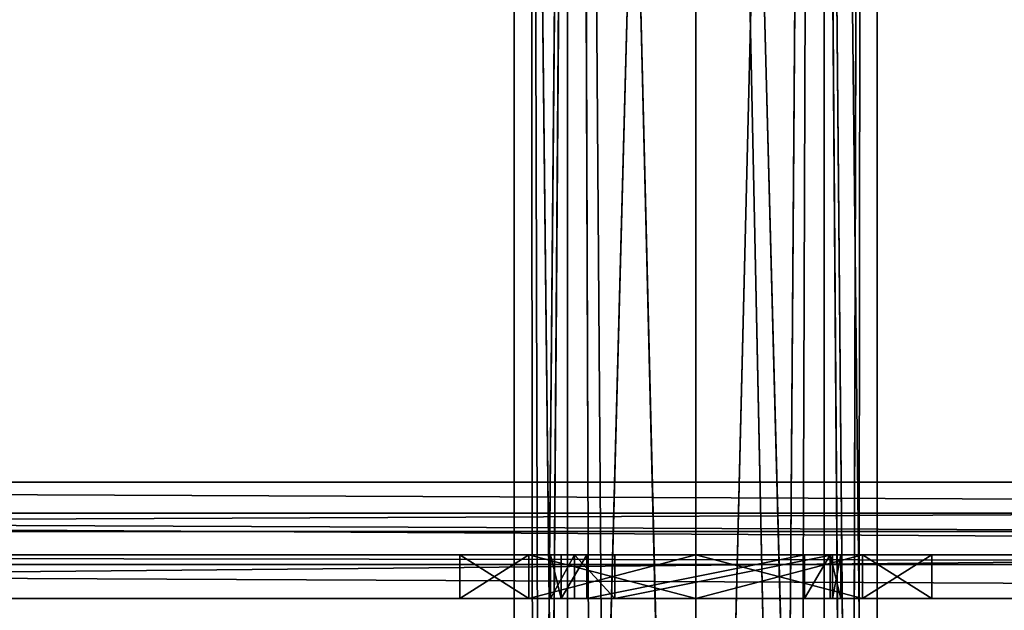
# Model space of a CAD drawing. Extents: x -0.1 to 20.3, y -0.3 to 1.1.
# Drawn here: x 0 to 0, y 0 to 0 of the extents above; entities that cross this region are included whole.
import ezdxf

# ---------------------------------------------------------------- set-up
doc = ezdxf.new("R2010")
doc.units = 0
doc.header["$LTSCALE"] = 0.0254
doc.layers.get('0').update_dxf_attribs({"color": 13, "linetype": 'CONTINUOUS'})

# ---------------------------------------------------------------- blocks, each defined once
blk = doc.blocks.new('GROUP')
at = {"color": 0}
for p, q in [((35.26, 1153.549, 53.115), (-215.454, 1153.048, 54.188)), ((35.26, 1153.549, 53.115), (-215.454, 1153.048, 54.188)), ((35.022, 1153.048, 54.188), (-215.454, 1153.048, 54.188)), ((35.022, 1153.048, 54.188), (-215.454, 1153.048, 54.188)), ((34.085, 1150.73, 54.613), (-215.454, 1151.667, 53.544)), ((-215.454, 1151.667, 53.544), (35.022, 1151.667, 53.544)), ((32.72, 1149.365, 55.011), (-215.454, 1151.667, 53.544)), ((34.085, 1150.73, 54.613), (-215.454, 1151.667, 53.544)), ((32.72, 1149.365, 55.011), (-215.454, 1151.667, 53.544)), ((-215.454, 1151.667, 53.544), (35.022, 1151.667, 53.544)), ((32.72, 1149.365, 55.011), (-213.152, 1149.365, 55.011)), ((32.72, 1149.365, 55.011), (-213.152, 1149.365, 55.011)), ((-213.152, 1149.365, 56.535), (32.72, 1149.365, 56.535)), ((-213.152, 1149.365, 56.535), (32.72, 1149.365, 56.535)), ((-90.216, 1139.205, 56.535), (-96.053, 1136.787, 56.535)), ((-96.053, 1136.787, 55.011), (-90.216, 1139.205, 55.011)), ((-96.053, 1136.787, 55.011), (-90.216, 1139.205, 55.011)), ((-90.216, 1139.205, 56.535), (-96.053, 1136.787, 56.535)), ((-84.379, 1136.787, 56.535), (-90.216, 1139.205, 56.535)), ((-90.216, 1139.205, 56.535), (-90.216, 1139.205, 55.011)), ((-90.216, 1139.205, 55.011), (-84.379, 1136.787, 55.011)), ((-90.216, 1139.205, 56.535), (-90.216, 1139.205, 55.011)), ((-90.216, 1139.205, 55.011), (-84.379, 1136.787, 55.011)), ((-84.379, 1136.787, 56.535), (-90.216, 1139.205, 56.535)), ((-98.471, 1130.95, 55.011), (-96.053, 1136.787, 55.011)), ((-96.053, 1136.787, 56.535), (-98.471, 1130.95, 56.535)), ((-98.471, 1130.95, 55.011), (-96.053, 1136.787, 55.011)), ((-96.053, 1136.787, 56.535), (-98.471, 1130.95, 56.535)), ((-96.053, 1136.787, 56.535), (-96.053, 1136.787, 55.011)), ((-96.053, 1136.787, 56.535), (-96.053, 1136.787, 55.011)), ((-81.961, 1130.95, 56.535), (-84.379, 1136.787, 56.535)), ((-84.379, 1136.787, 56.535), (-84.379, 1136.787, 55.011)), ((-84.379, 1136.787, 55.011), (-81.961, 1130.95, 55.011)), ((-84.379, 1136.787, 56.535), (-84.379, 1136.787, 55.011)), ((-84.379, 1136.787, 55.011), (-81.961, 1130.95, 55.011)), ((-81.961, 1130.95, 56.535), (-84.379, 1136.787, 56.535)), ((-98.471, 1130.95, 56.535), (-98.471, 1130.95, 55.011)), ((-98.471, 1130.95, 55.011), (-98.471, 1071.26, 55.011)), ((-98.471, 1130.95, 56.535), (-98.471, 1071.26, 56.535)), ((-98.471, 1130.95, 55.011), (-98.471, 1071.26, 55.011)), ((-98.471, 1130.95, 56.535), (-98.471, 1130.95, 55.011)), ((-98.471, 1130.95, 56.535), (-98.471, 1071.26, 56.535)), ((-81.961, 1130.95, 55.011), (-81.961, 1130.95, 56.535)), ((-81.961, 1071.26, 56.535), (-81.961, 1130.95, 56.535)), ((-81.961, 1130.95, 55.011), (-81.961, 1130.95, 56.535)), ((-81.961, 1130.95, 55.011), (-81.961, 1071.26, 55.011)), ((-81.961, 1130.95, 55.011), (-81.961, 1071.26, 55.011)), ((-81.961, 1071.26, 56.535), (-81.961, 1130.95, 56.535)), ((-94.706, 1100.007, 114.579), (-90.216, 1101.867, -54.463)), ((-94.706, 1100.007, 114.579), (-90.216, 1101.867, -54.463)), ((-90.216, 1101.867, 114.579), (-90.216, 1101.867, -54.463)), ((-85.726, 1100.007, 114.579), (-90.216, 1101.867, -54.463)), ((-90.216, 1101.867, 114.579), (-90.216, 1101.867, -54.463)), ((-85.726, 1100.007, 114.579), (-90.216, 1101.867, -54.463)), ((-90.216, 1101.359, 114.579), (-94.347, 1099.648, -53.955)), ((-90.216, 1101.359, 114.579), (-94.347, 1099.648, -53.955)), ((-86.651, 1100.146, 114.579), (-90.216, 1101.359, -53.955)), ((-90.216, 1101.359, 114.579), (-90.216, 1101.359, -53.955)), ((-86.651, 1100.146, 114.579), (-90.216, 1101.359, -53.955)), ((-90.216, 1101.359, 114.579), (-90.216, 1101.359, -53.955)), ((-94.706, 1100.007, 114.579), (-94.706, 1100.007, -54.463)), ((-94.706, 1100.007, 114.579), (-94.706, 1100.007, -54.463)), ((-93.78, 1100.146, 114.579), (-94.347, 1099.648, -53.955)), ((-93.78, 1100.146, 114.579), (-94.347, 1099.648, -53.955)), ((-86.651, 1100.146, 114.579), (-86.085, 1099.648, -53.955)), ((-86.651, 1100.146, 114.579), (-86.085, 1099.648, -53.955)), ((-85.726, 1100.007, 114.579), (-85.726, 1100.007, -54.463)), ((-85.726, 1100.007, 114.579), (-85.726, 1100.007, -54.463)), ((-95.864, 1097.009, 114.579), (-94.347, 1099.648, -53.955)), ((-95.864, 1097.009, 114.579), (-94.347, 1099.648, -53.955)), ((-84.567, 1097.009, 114.579), (-86.085, 1099.648, -53.955)), ((-84.567, 1097.009, 114.579), (-86.085, 1099.648, -53.955)), ((-95.864, 1097.009, 114.579), (-96.058, 1095.517, -53.955)), ((-95.864, 1097.009, 114.579), (-96.058, 1095.517, -53.955)), ((-84.567, 1097.009, 114.579), (-84.374, 1095.517, -53.955)), ((-84.567, 1097.009, 114.579), (-84.374, 1095.517, -53.955)), ((-94.706, 1091.027, 114.579), (-96.566, 1095.517, -54.463)), ((-96.566, 1095.517, 114.579), (-96.566, 1095.517, -54.463)), ((-94.706, 1091.027, 114.579), (-96.566, 1095.517, -54.463)), ((-96.566, 1095.517, 114.579), (-96.566, 1095.517, -54.463)), ((-95.601, 1093.253, 114.579), (-96.058, 1095.517, -53.955)), ((-95.601, 1093.253, 114.579), (-96.058, 1095.517, -53.955)), ((-83.866, 1095.517, 114.579), (-85.726, 1091.027, -54.463)), ((-83.866, 1095.517, 114.579), (-85.726, 1091.027, -54.463)), ((-84.83, 1093.253, 114.579), (-84.374, 1095.517, -53.955)), ((-84.83, 1093.253, 114.579), (-84.374, 1095.517, -53.955)), ((-83.866, 1095.517, 114.579), (-83.866, 1095.517, -54.463)), ((-83.866, 1095.517, 114.579), (-83.866, 1095.517, -54.463)), ((-95.601, 1093.253, 114.579), (-94.347, 1091.386, -53.955)), ((-95.601, 1093.253, 114.579), (-94.347, 1091.386, -53.955)), ((-84.83, 1093.253, 114.579), (-86.085, 1091.386, -53.955)), ((-84.83, 1093.253, 114.579), (-86.085, 1091.386, -53.955)), ((-90.216, 1089.675, 114.425), (-94.347, 1091.386, -53.955)), ((-94.347, 1091.386, -53.955), (-93.101, 1090.437, 114.579)), ((-90.216, 1089.675, 114.425), (-94.347, 1091.386, -53.955)), ((-94.347, 1091.386, -53.955), (-93.101, 1090.437, 114.579)), ((-90.216, 1089.675, 114.425), (-86.085, 1091.386, -53.955)), ((-90.216, 1089.675, 114.425), (-86.085, 1091.386, -53.955)), ((-87.331, 1090.437, 114.579), (-86.085, 1091.386, -53.955)), ((-87.331, 1090.437, 114.579), (-86.085, 1091.386, -53.955)), ((-94.706, 1091.027, 114.579), (-90.216, 1089.167, -54.463)), ((-94.706, 1091.027, 114.579), (-94.706, 1091.027, -54.463)), ((-94.706, 1091.027, 114.579), (-90.216, 1089.167, -54.463)), ((-94.706, 1091.027, 114.579), (-94.706, 1091.027, -54.463)), ((-90.216, 1089.167, -54.463), (-85.726, 1091.027, 114.579)), ((-90.216, 1089.167, -54.463), (-85.726, 1091.027, 114.579)), ((-85.726, 1091.027, 114.579), (-85.726, 1091.027, -54.463)), ((-85.726, 1091.027, 114.579), (-85.726, 1091.027, -54.463)), ((-90.216, 1089.675, 114.425), (-90.216, 1089.675, -53.955)), ((-90.216, 1089.675, 114.425), (-90.216, 1089.675, -53.955)), ((-90.216, 1089.167, 114.579), (-90.216, 1089.167, -54.463)), ((-90.216, 1089.167, 114.579), (-90.216, 1089.167, -54.463)), ((-98.471, 1071.26, 55.011), (-96.053, 1065.423, 55.011)), ((-98.471, 1071.26, 56.535), (-98.471, 1071.26, 55.011)), ((-98.471, 1071.26, 56.535), (-98.471, 1071.26, 55.011)), ((-98.471, 1071.26, 56.535), (-96.053, 1065.423, 56.535)), ((-98.471, 1071.26, 55.011), (-96.053, 1065.423, 55.011)), ((-98.471, 1071.26, 56.535), (-96.053, 1065.423, 56.535)), ((-84.379, 1065.423, 55.011), (-81.961, 1071.26, 55.011)), ((-84.379, 1065.423, 55.011), (-81.961, 1071.26, 55.011)), ((-84.379, 1065.423, 56.535), (-81.961, 1071.26, 56.535)), ((-84.379, 1065.423, 56.535), (-81.961, 1071.26, 56.535)), ((-81.961, 1071.26, 55.011), (-81.961, 1071.26, 56.535)), ((-81.961, 1071.26, 55.011), (-81.961, 1071.26, 56.535)), ((-96.053, 1065.423, 55.011), (-90.216, 1063.005, 55.011)), ((-96.053, 1065.423, 56.535), (-96.053, 1065.423, 55.011)), ((-96.053, 1065.423, 56.535), (-96.053, 1065.423, 55.011)), ((-96.053, 1065.423, 56.535), (-90.216, 1063.005, 56.535)), ((-96.053, 1065.423, 55.011), (-90.216, 1063.005, 55.011)), ((-96.053, 1065.423, 56.535), (-90.216, 1063.005, 56.535)), ((-90.216, 1063.005, 55.011), (-84.379, 1065.423, 55.011)), ((-90.216, 1063.005, 55.011), (-84.379, 1065.423, 55.011)), ((-90.216, 1063.005, 56.535), (-84.379, 1065.423, 56.535)), ((-90.216, 1063.005, 56.535), (-84.379, 1065.423, 56.535)), ((-84.379, 1065.423, 56.535), (-84.379, 1065.423, 55.011)), ((-84.379, 1065.423, 56.535), (-84.379, 1065.423, 55.011)), ((-90.216, 1063.005, 56.535), (-90.216, 1063.005, 55.011)), ((-90.216, 1063.005, 56.535), (-90.216, 1063.005, 55.011)), ((-94.46, 931.169, 55.011), (-95.296, 929.976, 55.011)), ((-95.296, 929.976, 56.535), (-94.46, 931.169, 56.535)), ((-94.46, 931.169, 55.011), (-95.296, 929.976, 55.011)), ((-95.296, 929.976, 56.535), (-94.46, 931.169, 56.535)), ((-93.053, 930.792, 55.011), (-94.46, 931.169, 55.011)), ((-94.46, 931.169, 56.535), (-93.053, 930.792, 56.535)), ((-94.46, 931.169, 56.535), (-93.053, 930.792, 56.535)), ((-94.46, 931.169, 55.011), (-94.46, 931.169, 56.535)), ((-93.053, 930.792, 55.011), (-94.46, 931.169, 55.011)), ((-94.46, 931.169, 55.011), (-94.46, 931.169, 56.535)), ((-85.433, 921.711, 55.011), (-93.053, 930.792, 55.011)), ((-85.433, 921.711, 56.535), (-93.053, 930.792, 56.535)), ((-93.053, 930.792, 56.535), (-93.053, 930.792, 55.011)), ((-85.433, 921.711, 55.011), (-93.053, 930.792, 55.011)), ((-85.433, 921.711, 56.535), (-93.053, 930.792, 56.535)), ((-93.053, 930.792, 56.535), (-93.053, 930.792, 55.011)), ((-95.296, 929.976, 55.011), (-95.296, 612.155, 55.011)), ((-95.296, 612.155, 56.535), (-95.296, 929.976, 56.535)), ((-95.296, 929.976, 56.535), (-95.296, 929.976, 55.011)), ((-95.296, 612.155, 56.535), (-95.296, 929.976, 56.535)), ((-95.296, 929.976, 55.011), (-95.296, 612.155, 55.011)), ((-95.296, 929.976, 56.535), (-95.296, 929.976, 55.011)), ((-85.136, 920.895, 55.011), (-85.433, 921.711, 55.011)), ((-85.433, 921.711, 55.011), (-85.433, 921.711, 56.535)), ((-85.433, 921.711, 56.535), (-85.136, 920.895, 56.535)), ((-85.433, 921.711, 55.011), (-85.433, 921.711, 56.535)), ((-85.136, 920.895, 55.011), (-85.433, 921.711, 55.011)), ((-85.433, 921.711, 56.535), (-85.136, 920.895, 56.535)), ((-85.136, 612.155, 55.011), (-85.136, 920.895, 55.011)), ((-85.136, 920.895, 56.535), (-85.136, 612.155, 56.535)), ((-85.136, 920.895, 56.535), (-85.136, 612.155, 56.535)), ((-85.136, 920.895, 56.535), (-85.136, 920.895, 55.011)), ((-85.136, 612.155, 55.011), (-85.136, 920.895, 55.011)), ((-85.136, 920.895, 56.535), (-85.136, 920.895, 55.011)), ((-95.296, 612.155, 55.011), (-94.924, 611.257, 55.011)), ((-94.924, 611.257, 56.535), (-95.296, 612.155, 56.535)), ((-95.296, 612.155, 56.535), (-95.296, 612.155, 55.011)), ((-94.924, 611.257, 56.535), (-95.296, 612.155, 56.535)), ((-95.296, 612.155, 55.011), (-94.924, 611.257, 55.011)), ((-95.296, 612.155, 56.535), (-95.296, 612.155, 55.011)), ((-85.508, 611.257, 55.011), (-85.136, 612.155, 55.011)), ((-85.136, 612.155, 56.535), (-85.508, 611.257, 56.535)), ((-85.508, 611.257, 55.011), (-85.136, 612.155, 55.011)), ((-85.136, 612.155, 56.535), (-85.508, 611.257, 56.535)), ((-85.136, 612.155, 55.011), (-85.136, 612.155, 56.535)), ((-85.136, 612.155, 55.011), (-85.136, 612.155, 56.535)), ((-94.924, 611.257, 55.011), (-94.026, 610.885, 55.011)), ((-94.026, 610.885, 56.535), (-94.924, 611.257, 56.535)), ((-94.924, 611.257, 55.011), (-94.026, 610.885, 55.011)), ((-94.924, 611.257, 56.535), (-94.924, 611.257, 55.011)), ((-94.026, 610.885, 56.535), (-94.924, 611.257, 56.535)), ((-94.924, 611.257, 56.535), (-94.924, 611.257, 55.011)), ((-86.406, 610.885, 55.011), (-85.508, 611.257, 55.011)), ((-85.508, 611.257, 56.535), (-86.406, 610.885, 56.535)), ((-85.508, 611.257, 56.535), (-86.406, 610.885, 56.535)), ((-86.406, 610.885, 55.011), (-85.508, 611.257, 55.011)), ((-85.508, 611.257, 55.011), (-85.508, 611.257, 56.535)), ((-85.508, 611.257, 55.011), (-85.508, 611.257, 56.535)), ((-94.026, 610.885, 55.011), (-86.406, 610.885, 55.011)), ((-86.406, 610.885, 56.535), (-94.026, 610.885, 56.535)), ((-94.026, 610.885, 56.535), (-94.026, 610.885, 55.011)), ((-94.026, 610.885, 55.011), (-86.406, 610.885, 55.011)), ((-94.026, 610.885, 56.535), (-94.026, 610.885, 55.011)), ((-86.406, 610.885, 56.535), (-94.026, 610.885, 56.535)), ((-86.406, 610.885, 55.011), (-86.406, 610.885, 56.535)), ((-86.406, 610.885, 55.011), (-86.406, 610.885, 56.535)), ((-213.152, 590.565, 55.011), (32.72, 590.565, 55.011)), ((32.72, 590.565, 56.535), (-213.152, 590.565, 56.535)), ((-213.152, 590.565, 55.011), (32.72, 590.565, 55.011)), ((32.72, 590.565, 56.535), (-213.152, 590.565, 56.535))]:
    blk.add_line(p, q, dxfattribs=at)
at = {"color": 7}
mesh = blk.add_polyface(dxfattribs=at)
corners = [(-215.692, 1257.563, -169.943), (35.26, 1257.563, -169.943), (-214.948, 1258.322, -171.571), (-215.692, 1153.549, 53.115)]
mesh.append_faces([[corners[k] for k in face] for face in [(0, 1, 2), (1, 0, 3)]], dxfattribs={"vtx0": -1, "color": 7})
mesh = blk.add_polyface(dxfattribs=at)
corners = [(-215.454, 1153.048, 54.188), (35.26, 1257.563, -169.943), (-215.692, 1153.549, 53.115)]
mesh.append_faces([[corners[k] for k in face] for face in [(0, 1, 2)]], dxfattribs={"color": 7})
mesh = blk.add_polyface(dxfattribs=at)
corners = [(-215.454, 1153.048, 54.188), (35.26, 1153.549, 53.115), (35.26, 1257.563, -169.943)]
mesh.append_faces([[corners[k] for k in face] for face in [(0, 1, 2)]], dxfattribs={"color": 7})
mesh = blk.add_polyface(dxfattribs=at)
corners = [(35.26, 1152.168, 52.471), (-215.692, 1256.182, -170.587), (35.26, 1256.182, -170.587), (-215.692, 1152.168, 52.471), (35.022, 1151.667, 53.544), (-215.454, 1151.667, 53.544)]
mesh.append_faces([[corners[k] for k in face] for face in [(0, 1, 2), (3, 4, 5)]], dxfattribs={"vtx0": -1, "color": 7})
mesh.append_faces([[corners[k] for k in face] for face in [(1, 0, 3)]], dxfattribs={"vtx0": -1, "vtx1": -1, "color": 7})
mesh.append_faces([[corners[k] for k in face] for face in [(3, 0, 4)]], dxfattribs={"vtx0": -1, "vtx2": -1, "color": 7})
mesh = blk.add_polyface(dxfattribs=at)
corners = [(35.022, 1153.048, 54.188), (35.26, 1153.549, 53.115), (-215.454, 1153.048, 54.188)]
mesh.append_faces([[corners[k] for k in face] for face in [(0, 1, 2)]], dxfattribs={"color": 7})
mesh = blk.add_polyface(dxfattribs=at)
corners = [(-213.152, 1149.365, 56.535), (35.022, 1153.048, 54.188), (-215.454, 1153.048, 54.188), (32.72, 1149.365, 56.535)]
mesh.append_faces([[corners[k] for k in face] for face in [(0, 1, 2), (1, 0, 3)]], dxfattribs={"vtx0": -1, "color": 7})
mesh = blk.add_polyface(dxfattribs=at)
corners = [(34.085, 1150.73, 54.613), (-215.454, 1151.667, 53.544), (35.022, 1151.667, 53.544)]
mesh.append_faces([[corners[k] for k in face] for face in [(0, 1, 2)]], dxfattribs={"color": 7})
mesh = blk.add_polyface(dxfattribs=at)
corners = [(34.085, 1150.73, 54.613), (32.72, 1149.365, 55.011), (-215.454, 1151.667, 53.544)]
mesh.append_faces([[corners[k] for k in face] for face in [(0, 1, 2)]], dxfattribs={"color": 7})
mesh = blk.add_polyface(dxfattribs=at)
corners = [(32.72, 1149.365, 55.011), (-213.152, 1149.365, 55.011), (-215.454, 1151.667, 53.544)]
mesh.append_faces([[corners[k] for k in face] for face in [(0, 1, 2)]], dxfattribs={"color": 7})
mesh = blk.add_polyface(dxfattribs=at)
corners = [(-90.216, 1063.005, 55.011), (-95.296, 929.976, 55.011), (-96.053, 1065.423, 55.011), (-94.46, 931.169, 55.011), (-93.053, 930.792, 55.011), (-85.433, 921.711, 55.011), (-84.379, 1065.423, 55.011), (-85.136, 920.895, 55.011), (-85.136, 612.155, 55.011), (-213.152, 1149.365, 55.011), (-98.471, 1130.95, 55.011), (-213.152, 590.565, 55.011), (-96.053, 1136.787, 55.011), (-90.216, 1139.205, 55.011), (32.72, 1149.365, 55.011), (-84.379, 1136.787, 55.011), (-81.961, 1130.95, 55.011), (-81.961, 1071.26, 55.011), (-94.026, 610.885, 55.011), (32.72, 590.565, 55.011), (-94.924, 611.257, 55.011), (-95.296, 612.155, 55.011), (-98.471, 1071.26, 55.011), (-86.406, 610.885, 55.011), (-85.508, 611.257, 55.011)]
mesh.append_faces([[corners[k] for k in face] for face in [(0, 1, 2), (1, 0, 3), (3, 0, 4), (4, 0, 5), (5, 6, 7), (7, 6, 8), (9, 10, 11), (10, 9, 12), (12, 9, 13), (13, 14, 15), (15, 14, 16), (16, 14, 17), (11, 18, 19), (18, 11, 20), (20, 11, 21), (22, 11, 10), (21, 2, 1), (19, 17, 14)]], dxfattribs={"vtx0": -1, "vtx1": -1, "color": 7})
mesh.append_faces([[corners[k] for k in face] for face in [(21, 11, 22), (19, 8, 6)]], dxfattribs={"vtx0": -1, "vtx1": -1, "vtx2": -1, "color": 7})
mesh.append_faces([[corners[k] for k in face] for face in [(5, 0, 6), (13, 9, 14), (21, 22, 2), (19, 18, 23), (19, 23, 24), (19, 24, 8), (19, 6, 17)]], dxfattribs={"vtx0": -1, "vtx2": -1, "color": 7})
mesh = blk.add_polyface(dxfattribs=at)
corners = [(-213.152, 590.565, 56.535), (-95.296, 612.155, 56.535), (-213.152, 1149.365, 56.535), (-94.924, 611.257, 56.535), (-94.026, 610.885, 56.535), (32.72, 590.565, 56.535), (-98.471, 1071.26, 56.535), (-96.053, 1065.423, 56.535), (-86.406, 610.885, 56.535), (-85.508, 611.257, 56.535), (-85.136, 612.155, 56.535), (-85.136, 920.895, 56.535), (-84.379, 1065.423, 56.535), (-81.961, 1071.26, 56.535), (-81.961, 1130.95, 56.535), (-90.216, 1139.205, 56.535), (32.72, 1149.365, 56.535), (-96.053, 1136.787, 56.535), (-98.471, 1130.95, 56.535), (-84.379, 1136.787, 56.535), (-95.296, 929.976, 56.535), (-90.216, 1063.005, 56.535), (-94.46, 931.169, 56.535), (-93.053, 930.792, 56.535), (-85.433, 921.711, 56.535)]
mesh.append_faces([[corners[k] for k in face] for face in [(0, 1, 2), (1, 0, 3), (3, 0, 4), (6, 1, 7), (4, 5, 8), (8, 5, 9), (9, 5, 10), (10, 5, 11), (12, 5, 13), (13, 5, 14), (2, 15, 16), (15, 2, 17), (17, 2, 18), (18, 2, 6), (16, 14, 5), (7, 20, 21), (20, 7, 1), (21, 24, 12)]], dxfattribs={"vtx0": -1, "vtx1": -1, "color": 7})
mesh.append_faces([[corners[k] for k in face] for face in [(2, 1, 6), (11, 5, 12)]], dxfattribs={"vtx0": -1, "vtx1": -1, "vtx2": -1, "color": 7})
mesh.append_faces([[corners[k] for k in face] for face in [(4, 0, 5), (16, 15, 19), (16, 19, 14), (21, 20, 22), (21, 22, 23), (21, 23, 24), (12, 24, 11)]], dxfattribs={"vtx0": -1, "vtx2": -1, "color": 7})
mesh = blk.add_polyface(dxfattribs=at)
corners = [(-90.216, 1139.205, 56.535), (-96.053, 1136.787, 55.011), (-90.216, 1139.205, 55.011), (-96.053, 1136.787, 56.535)]
mesh.append_faces([[corners[k] for k in face] for face in [(0, 1, 2), (1, 0, 3)]], dxfattribs={"vtx0": -1, "color": 7})
mesh = blk.add_polyface(dxfattribs=at)
corners = [(-84.379, 1136.787, 56.535), (-90.216, 1139.205, 55.011), (-84.379, 1136.787, 55.011), (-90.216, 1139.205, 56.535)]
mesh.append_faces([[corners[k] for k in face] for face in [(0, 1, 2), (1, 0, 3)]], dxfattribs={"vtx0": -1, "color": 7})
mesh = blk.add_polyface(dxfattribs=at)
corners = [(-96.053, 1136.787, 55.011), (-98.471, 1130.95, 56.535), (-98.471, 1130.95, 55.011), (-96.053, 1136.787, 56.535)]
mesh.append_faces([[corners[k] for k in face] for face in [(0, 1, 2), (1, 0, 3)]], dxfattribs={"vtx0": -1, "color": 7})
mesh = blk.add_polyface(dxfattribs=at)
corners = [(-84.379, 1136.787, 56.535), (-81.961, 1130.95, 55.011), (-81.961, 1130.95, 56.535), (-84.379, 1136.787, 55.011)]
mesh.append_faces([[corners[k] for k in face] for face in [(0, 1, 2), (1, 0, 3)]], dxfattribs={"vtx0": -1, "color": 7})
mesh = blk.add_polyface(dxfattribs=at)
corners = [(-98.471, 1130.95, 55.011), (-98.471, 1071.26, 56.535), (-98.471, 1071.26, 55.011), (-98.471, 1130.95, 56.535)]
mesh.append_faces([[corners[k] for k in face] for face in [(0, 1, 2), (1, 0, 3)]], dxfattribs={"vtx0": -1, "color": 7})
mesh = blk.add_polyface(dxfattribs=at)
corners = [(-81.961, 1130.95, 56.535), (-81.961, 1071.26, 55.011), (-81.961, 1071.26, 56.535), (-81.961, 1130.95, 55.011)]
mesh.append_faces([[corners[k] for k in face] for face in [(0, 1, 2), (1, 0, 3)]], dxfattribs={"vtx0": -1, "color": 7})
mesh = blk.add_polyface(dxfattribs=at)
corners = [(-94.706, 1100.007, 114.579), (-90.216, 1101.867, -54.463), (-94.706, 1100.007, -54.463)]
mesh.append_faces([[corners[k] for k in face] for face in [(0, 1, 2)]], dxfattribs={"color": 7})
mesh = blk.add_polyface(dxfattribs=at)
corners = [(-90.216, 1101.867, 114.579), (-90.216, 1101.867, -54.463), (-94.706, 1100.007, 114.579)]
mesh.append_faces([[corners[k] for k in face] for face in [(0, 1, 2)]], dxfattribs={"color": 7})
mesh = blk.add_polyface(dxfattribs=at)
corners = [(-90.216, 1101.867, 114.579), (-85.726, 1100.007, 114.579), (-90.216, 1101.867, -54.463)]
mesh.append_faces([[corners[k] for k in face] for face in [(0, 1, 2)]], dxfattribs={"color": 7})
mesh = blk.add_polyface(dxfattribs=at)
corners = [(-85.726, 1100.007, 114.579), (-85.726, 1100.007, -54.463), (-90.216, 1101.867, -54.463)]
mesh.append_faces([[corners[k] for k in face] for face in [(0, 1, 2)]], dxfattribs={"color": 7})
mesh = blk.add_polyface(dxfattribs=at)
corners = [(-90.216, 1101.359, 114.579), (-94.347, 1099.648, -53.955), (-90.216, 1101.359, -53.955)]
mesh.append_faces([[corners[k] for k in face] for face in [(0, 1, 2)]], dxfattribs={"color": 7})
mesh = blk.add_polyface(dxfattribs=at)
corners = [(-93.78, 1100.146, 114.579), (-94.347, 1099.648, -53.955), (-90.216, 1101.359, 114.579)]
mesh.append_faces([[corners[k] for k in face] for face in [(0, 1, 2)]], dxfattribs={"color": 7})
mesh = blk.add_polyface(dxfattribs=at)
corners = [(-86.651, 1100.146, 114.579), (-90.216, 1101.359, -53.955), (-86.085, 1099.648, -53.955)]
mesh.append_faces([[corners[k] for k in face] for face in [(0, 1, 2)]], dxfattribs={"color": 7})
mesh = blk.add_polyface(dxfattribs=at)
corners = [(-90.216, 1101.359, 114.579), (-90.216, 1101.359, -53.955), (-86.651, 1100.146, 114.579)]
mesh.append_faces([[corners[k] for k in face] for face in [(0, 1, 2)]], dxfattribs={"color": 7})
mesh = blk.add_polyface(dxfattribs=at)
corners = [(-94.706, 1100.007, 114.579), (-96.566, 1095.517, -54.463), (-96.566, 1095.517, 114.579), (-94.706, 1100.007, -54.463)]
mesh.append_faces([[corners[k] for k in face] for face in [(0, 1, 2), (1, 0, 3)]], dxfattribs={"vtx0": -1, "color": 7})
mesh = blk.add_polyface(dxfattribs=at)
corners = [(-93.78, 1100.146, 114.579), (-95.864, 1097.009, 114.579), (-94.347, 1099.648, -53.955)]
mesh.append_faces([[corners[k] for k in face] for face in [(0, 1, 2)]], dxfattribs={"color": 7})
mesh = blk.add_polyface(dxfattribs=at)
corners = [(-86.651, 1100.146, 114.579), (-86.085, 1099.648, -53.955), (-84.567, 1097.009, 114.579)]
mesh.append_faces([[corners[k] for k in face] for face in [(0, 1, 2)]], dxfattribs={"color": 7})
mesh = blk.add_polyface(dxfattribs=at)
corners = [(-85.726, 1100.007, -54.463), (-83.866, 1095.517, 114.579), (-83.866, 1095.517, -54.463), (-85.726, 1100.007, 114.579)]
mesh.append_faces([[corners[k] for k in face] for face in [(0, 1, 2), (1, 0, 3)]], dxfattribs={"vtx0": -1, "color": 7})
mesh = blk.add_polyface(dxfattribs=at)
corners = [(-94.347, 1099.648, -53.955), (-95.864, 1097.009, 114.579), (-96.058, 1095.517, -53.955)]
mesh.append_faces([[corners[k] for k in face] for face in [(0, 1, 2)]], dxfattribs={"color": 7})
mesh = blk.add_polyface(dxfattribs=at)
corners = [(-86.085, 1099.648, -53.955), (-84.374, 1095.517, -53.955), (-84.567, 1097.009, 114.579)]
mesh.append_faces([[corners[k] for k in face] for face in [(0, 1, 2)]], dxfattribs={"color": 7})
mesh = blk.add_polyface(dxfattribs=at)
corners = [(-95.864, 1097.009, 114.579), (-95.601, 1093.253, 114.579), (-96.058, 1095.517, -53.955)]
mesh.append_faces([[corners[k] for k in face] for face in [(0, 1, 2)]], dxfattribs={"color": 7})
mesh = blk.add_polyface(dxfattribs=at)
corners = [(-84.567, 1097.009, 114.579), (-84.374, 1095.517, -53.955), (-84.83, 1093.253, 114.579)]
mesh.append_faces([[corners[k] for k in face] for face in [(0, 1, 2)]], dxfattribs={"color": 7})
mesh = blk.add_polyface(dxfattribs=at)
corners = [(-96.566, 1095.517, -54.463), (-94.706, 1091.027, -54.463), (-94.706, 1091.027, 114.579)]
mesh.append_faces([[corners[k] for k in face] for face in [(0, 1, 2)]], dxfattribs={"color": 7})
mesh = blk.add_polyface(dxfattribs=at)
corners = [(-96.566, 1095.517, -54.463), (-94.706, 1091.027, 114.579), (-96.566, 1095.517, 114.579)]
mesh.append_faces([[corners[k] for k in face] for face in [(0, 1, 2)]], dxfattribs={"color": 7})
mesh = blk.add_polyface(dxfattribs=at)
corners = [(-96.058, 1095.517, -53.955), (-95.601, 1093.253, 114.579), (-94.347, 1091.386, -53.955)]
mesh.append_faces([[corners[k] for k in face] for face in [(0, 1, 2)]], dxfattribs={"color": 7})
mesh = blk.add_polyface(dxfattribs=at)
corners = [(-84.374, 1095.517, -53.955), (-86.085, 1091.386, -53.955), (-84.83, 1093.253, 114.579)]
mesh.append_faces([[corners[k] for k in face] for face in [(0, 1, 2)]], dxfattribs={"color": 7})
mesh = blk.add_polyface(dxfattribs=at)
corners = [(-83.866, 1095.517, 114.579), (-85.726, 1091.027, -54.463), (-83.866, 1095.517, -54.463)]
mesh.append_faces([[corners[k] for k in face] for face in [(0, 1, 2)]], dxfattribs={"color": 7})
mesh = blk.add_polyface(dxfattribs=at)
corners = [(-83.866, 1095.517, 114.579), (-85.726, 1091.027, 114.579), (-85.726, 1091.027, -54.463)]
mesh.append_faces([[corners[k] for k in face] for face in [(0, 1, 2)]], dxfattribs={"color": 7})
mesh = blk.add_polyface(dxfattribs=at)
corners = [(-95.601, 1093.253, 114.579), (-93.101, 1090.437, 114.579), (-94.347, 1091.386, -53.955)]
mesh.append_faces([[corners[k] for k in face] for face in [(0, 1, 2)]], dxfattribs={"color": 7})
mesh = blk.add_polyface(dxfattribs=at)
corners = [(-84.83, 1093.253, 114.579), (-86.085, 1091.386, -53.955), (-87.331, 1090.437, 114.579)]
mesh.append_faces([[corners[k] for k in face] for face in [(0, 1, 2)]], dxfattribs={"color": 7})
mesh = blk.add_polyface(dxfattribs=at)
corners = [(-93.101, 1090.437, 114.579), (-90.216, 1089.675, 114.425), (-94.347, 1091.386, -53.955)]
mesh.append_faces([[corners[k] for k in face] for face in [(0, 1, 2)]], dxfattribs={"color": 7})
mesh = blk.add_polyface(dxfattribs=at)
corners = [(-90.216, 1089.675, 114.425), (-90.216, 1089.675, -53.955), (-94.347, 1091.386, -53.955)]
mesh.append_faces([[corners[k] for k in face] for face in [(0, 1, 2)]], dxfattribs={"color": 7})
mesh = blk.add_polyface(dxfattribs=at)
corners = [(-90.216, 1089.675, 114.425), (-86.085, 1091.386, -53.955), (-90.216, 1089.675, -53.955)]
mesh.append_faces([[corners[k] for k in face] for face in [(0, 1, 2)]], dxfattribs={"color": 7})
mesh = blk.add_polyface(dxfattribs=at)
corners = [(-87.331, 1090.437, 114.579), (-86.085, 1091.386, -53.955), (-90.216, 1089.675, 114.425)]
mesh.append_faces([[corners[k] for k in face] for face in [(0, 1, 2)]], dxfattribs={"color": 7})
mesh = blk.add_polyface(dxfattribs=at)
corners = [(-94.706, 1091.027, 114.579), (-90.216, 1089.167, -54.463), (-90.216, 1089.167, 114.579)]
mesh.append_faces([[corners[k] for k in face] for face in [(0, 1, 2)]], dxfattribs={"color": 7})
mesh = blk.add_polyface(dxfattribs=at)
corners = [(-94.706, 1091.027, 114.579), (-94.706, 1091.027, -54.463), (-90.216, 1089.167, -54.463)]
mesh.append_faces([[corners[k] for k in face] for face in [(0, 1, 2)]], dxfattribs={"color": 7})
mesh = blk.add_polyface(dxfattribs=at)
corners = [(-90.216, 1089.167, 114.579), (-90.216, 1089.167, -54.463), (-85.726, 1091.027, 114.579)]
mesh.append_faces([[corners[k] for k in face] for face in [(0, 1, 2)]], dxfattribs={"color": 7})
mesh = blk.add_polyface(dxfattribs=at)
corners = [(-85.726, 1091.027, 114.579), (-90.216, 1089.167, -54.463), (-85.726, 1091.027, -54.463)]
mesh.append_faces([[corners[k] for k in face] for face in [(0, 1, 2)]], dxfattribs={"color": 7})
mesh = blk.add_polyface(dxfattribs=at)
corners = [(-98.471, 1071.26, 55.011), (-96.053, 1065.423, 56.535), (-96.053, 1065.423, 55.011), (-98.471, 1071.26, 56.535)]
mesh.append_faces([[corners[k] for k in face] for face in [(0, 1, 2), (1, 0, 3)]], dxfattribs={"vtx0": -1, "color": 7})
mesh = blk.add_polyface(dxfattribs=at)
corners = [(-81.961, 1071.26, 56.535), (-84.379, 1065.423, 55.011), (-84.379, 1065.423, 56.535), (-81.961, 1071.26, 55.011)]
mesh.append_faces([[corners[k] for k in face] for face in [(0, 1, 2), (1, 0, 3)]], dxfattribs={"vtx0": -1, "color": 7})
mesh = blk.add_polyface(dxfattribs=at)
corners = [(-96.053, 1065.423, 56.535), (-90.216, 1063.005, 55.011), (-96.053, 1065.423, 55.011), (-90.216, 1063.005, 56.535)]
mesh.append_faces([[corners[k] for k in face] for face in [(0, 1, 2), (1, 0, 3)]], dxfattribs={"vtx0": -1, "color": 7})
mesh = blk.add_polyface(dxfattribs=at)
corners = [(-90.216, 1063.005, 56.535), (-84.379, 1065.423, 55.011), (-90.216, 1063.005, 55.011), (-84.379, 1065.423, 56.535)]
mesh.append_faces([[corners[k] for k in face] for face in [(0, 1, 2), (1, 0, 3)]], dxfattribs={"vtx0": -1, "color": 7})
mesh = blk.add_polyface(dxfattribs=at)
corners = [(-94.46, 931.169, 55.011), (-95.296, 929.976, 56.535), (-95.296, 929.976, 55.011), (-94.46, 931.169, 56.535)]
mesh.append_faces([[corners[k] for k in face] for face in [(0, 1, 2), (1, 0, 3)]], dxfattribs={"vtx0": -1, "color": 7})
mesh = blk.add_polyface(dxfattribs=at)
corners = [(-93.053, 930.792, 56.535), (-94.46, 931.169, 55.011), (-93.053, 930.792, 55.011), (-94.46, 931.169, 56.535)]
mesh.append_faces([[corners[k] for k in face] for face in [(0, 1, 2), (1, 0, 3)]], dxfattribs={"vtx0": -1, "color": 7})
mesh = blk.add_polyface(dxfattribs=at)
corners = [(-93.053, 930.792, 56.535), (-85.433, 921.711, 55.011), (-85.433, 921.711, 56.535), (-93.053, 930.792, 55.011)]
mesh.append_faces([[corners[k] for k in face] for face in [(0, 1, 2), (1, 0, 3)]], dxfattribs={"vtx0": -1, "color": 7})
mesh = blk.add_polyface(dxfattribs=at)
corners = [(-95.296, 929.976, 55.011), (-95.296, 612.155, 56.535), (-95.296, 612.155, 55.011), (-95.296, 929.976, 56.535)]
mesh.append_faces([[corners[k] for k in face] for face in [(0, 1, 2), (1, 0, 3)]], dxfattribs={"vtx0": -1, "color": 7})
mesh = blk.add_polyface(dxfattribs=at)
corners = [(-85.433, 921.711, 56.535), (-85.136, 920.895, 55.011), (-85.136, 920.895, 56.535), (-85.433, 921.711, 55.011)]
mesh.append_faces([[corners[k] for k in face] for face in [(0, 1, 2), (1, 0, 3)]], dxfattribs={"vtx0": -1, "color": 7})
mesh = blk.add_polyface(dxfattribs=at)
corners = [(-85.136, 920.895, 56.535), (-85.136, 612.155, 55.011), (-85.136, 612.155, 56.535), (-85.136, 920.895, 55.011)]
mesh.append_faces([[corners[k] for k in face] for face in [(0, 1, 2), (1, 0, 3)]], dxfattribs={"vtx0": -1, "color": 7})
mesh = blk.add_polyface(dxfattribs=at)
corners = [(-95.296, 612.155, 55.011), (-94.924, 611.257, 56.535), (-94.924, 611.257, 55.011), (-95.296, 612.155, 56.535)]
mesh.append_faces([[corners[k] for k in face] for face in [(0, 1, 2), (1, 0, 3)]], dxfattribs={"vtx0": -1, "color": 7})
mesh = blk.add_polyface(dxfattribs=at)
corners = [(-85.136, 612.155, 56.535), (-85.508, 611.257, 55.011), (-85.508, 611.257, 56.535), (-85.136, 612.155, 55.011)]
mesh.append_faces([[corners[k] for k in face] for face in [(0, 1, 2), (1, 0, 3)]], dxfattribs={"vtx0": -1, "color": 7})
mesh = blk.add_polyface(dxfattribs=at)
corners = [(-94.924, 611.257, 56.535), (-94.026, 610.885, 55.011), (-94.924, 611.257, 55.011), (-94.026, 610.885, 56.535)]
mesh.append_faces([[corners[k] for k in face] for face in [(0, 1, 2), (1, 0, 3)]], dxfattribs={"vtx0": -1, "color": 7})
mesh = blk.add_polyface(dxfattribs=at)
corners = [(-86.406, 610.885, 56.535), (-85.508, 611.257, 55.011), (-86.406, 610.885, 55.011), (-85.508, 611.257, 56.535)]
mesh.append_faces([[corners[k] for k in face] for face in [(0, 1, 2), (1, 0, 3)]], dxfattribs={"vtx0": -1, "color": 7})
mesh = blk.add_polyface(dxfattribs=at)
corners = [(-94.026, 610.885, 56.535), (-86.406, 610.885, 55.011), (-94.026, 610.885, 55.011), (-86.406, 610.885, 56.535)]
mesh.append_faces([[corners[k] for k in face] for face in [(0, 1, 2), (1, 0, 3)]], dxfattribs={"vtx0": -1, "color": 7})
mesh = blk.add_polyface(dxfattribs=at)
corners = [(36.784, 590.565, 52.471), (35.26, 590.565, -151.745), (36.784, 590.565, -151.745), (35.26, 590.565, 52.471), (35.594, 590.565, 55.344), (34.516, 590.565, 54.267), (32.72, 590.565, 55.011), (-213.152, 590.565, 55.011), (-215.692, 590.565, 52.471), (-217.216, 590.565, -151.745), (-215.692, 590.565, -151.745), (-217.216, 590.565, 52.471), (-214.948, 590.565, 54.267), (-216.025, 590.565, 55.344), (32.72, 590.565, 56.535), (-213.152, 590.565, 56.535)]
mesh.append_faces([[corners[k] for k in face] for face in [(0, 1, 2), (8, 9, 10), (13, 14, 15)]], dxfattribs={"vtx0": -1, "color": 7})
mesh.append_faces([[corners[k] for k in face] for face in [(1, 0, 3), (3, 4, 5), (5, 4, 6), (6, 4, 7), (9, 8, 11), (11, 12, 13)]], dxfattribs={"vtx0": -1, "vtx1": -1, "color": 7})
mesh.append_faces([[corners[k] for k in face] for face in [(13, 7, 4)]], dxfattribs={"vtx0": -1, "vtx1": -1, "vtx2": -1, "color": 7})
mesh.append_faces([[corners[k] for k in face] for face in [(3, 0, 4), (11, 8, 12), (13, 12, 7), (13, 4, 14)]], dxfattribs={"vtx0": -1, "vtx2": -1, "color": 7})

msp = doc.modelspace()

# ---------------------------------------------------------------- block references
at = {"color": 0, "extrusion": (0, -1, -4.37114e-08), "xscale": 0.0003937009811401368, "yscale": 0.0003937009811401371, "zscale": 0.0003937009811401371}
msp.add_blockref('GROUP', (0.035518, -0.187038, 0.003405), dxfattribs=at)

doc.saveas('drawing.dxf')
